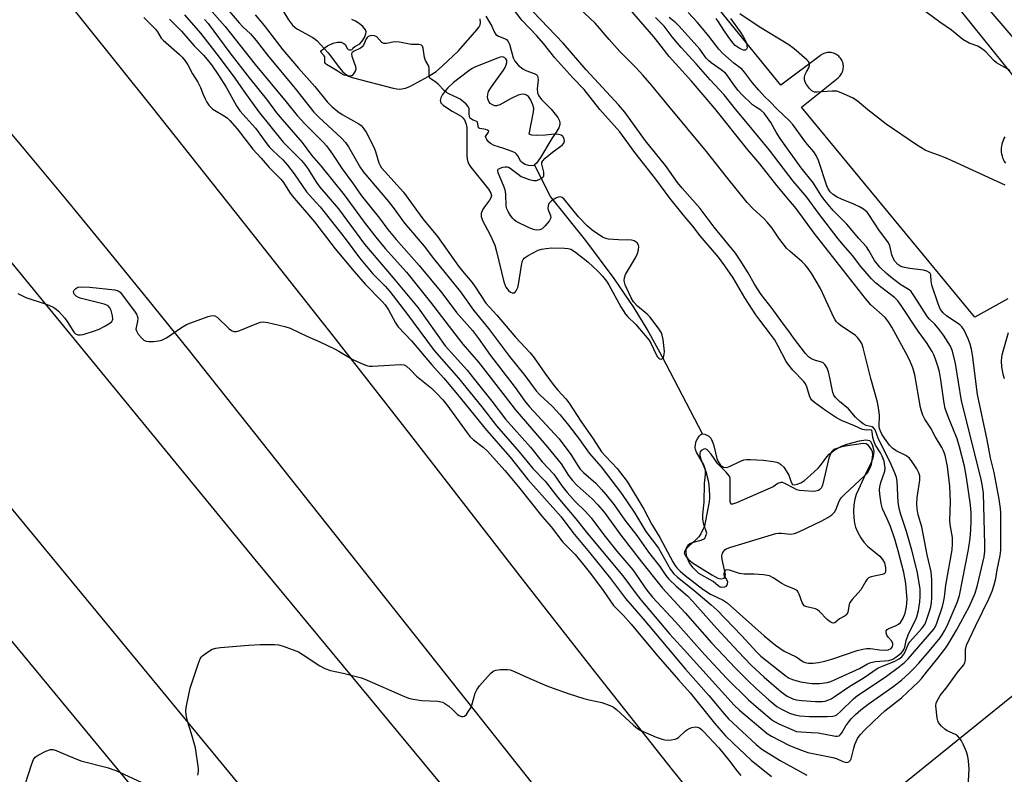
# Model space of a CAD drawing. Units: inches. Extents: x 1255765 to 1261765, y 525453 to 529454.
# Drawn here: x 1257720 to 1258021, y 527551 to 527782 of the extents above; entities that cross this region are included whole.
import ezdxf

# ---------------------------------------------------------------- set-up
doc = ezdxf.new("R2010")
doc.units = ezdxf.units.IN
doc.header["$MEASUREMENT"] = 0
for name, color, linetype in [('BLDG-Footprint', 5, 'Continuous'), ('HYDRO-Single Line Stream', 4, 'Continuous'), ('HYDRO-Water Body', 4, 'Continuous'), ('TRANS-Parking Lot', 4, 'Continuous'), ('TRANS-Road', 130, 'Continuous'), ('Undefined', 1, 'Continuous')]:
    doc.layers.add(name, color=color, linetype=linetype)

msp = doc.modelspace()

# ---------------------------------------------------------------- linework, layer by layer
at = {"layer": 'BLDG-Footprint', "elevation": 473.58}
msp.add_lwpolyline([(1257934.38, 527882.57), (1258014.09, 527956.85), (1258028.64, 527939.23), (1258036.33, 527929.91), (1258044.02, 527920.6), (1258052.6, 527910.2), (1258065.86, 527894.14), (1258072.06, 527886.64), (1258072.08, 527886.6), (1258076.34, 527881.45), (1258077.73, 527877.03), (1258097.1, 527815.57), (1258071.69, 527794.5), (1258076.24, 527786.84), (1258062.51, 527775.81), (1258057.87, 527782.74), (1258034.4, 527763.83), (1257995.61, 527809.18), (1257988.04, 527802.41), (1257962.32, 527834.71), (1257968.39, 527840.66)], close=True, dxfattribs=at)
at = {"layer": 'HYDRO-Single Line Stream'}
msp.add_lwpolyline([(1257928.99, 527654.87), (1257916.64, 527678.58), (1257912.01, 527686.89), (1257908.1, 527693.42), (1257902.01, 527702.37), (1257893.32, 527713.96), (1257882.52, 527727.49), (1257877.58, 527737.09)], dxfattribs=at)
at = {"layer": 'HYDRO-Water Body'}
msp.add_lwpolyline([(1257862.7, 527782.59), (1257864.6, 527779.52), (1257865.29, 527777.84), (1257865.79, 527776.98), (1257866.63, 527776.46), (1257868.48, 527775.77), (1257869.05, 527775.46), (1257869.58, 527774.86), (1257869.98, 527774.01), (1257871.1, 527769.84), (1257871.56, 527768.79), (1257872.68, 527767.53), (1257874.05, 527766.44), (1257874.96, 527766.01), (1257877.54, 527765.05), (1257878.11, 527764.74), (1257878.49, 527764.39), (1257878.66, 527763.98), (1257878.74, 527763.13), (1257878.48, 527760.34), (1257878.51, 527759.19), (1257878.94, 527758.22), (1257879.69, 527757.22), (1257882.73, 527754.12), (1257883.97, 527752.62), (1257884.71, 527751.58), (1257885.24, 527750.57), (1257885.41, 527750), (1257885.37, 527749.45), (1257885.01, 527748.48), (1257884.42, 527747.43), (1257882.95, 527745.2), (1257879.49, 527739.4), (1257878.27, 527737.69), (1257877.58, 527737.09), (1257877.43, 527736.97), (1257876.89, 527736.85), (1257875.83, 527736.95), (1257874.73, 527737.28), (1257873.9, 527737.72), (1257873.47, 527738.19), (1257872.49, 527739.9), (1257872.1, 527740.44), (1257871.67, 527740.79), (1257870.79, 527741.26), (1257867.9, 527742.25), (1257865.32, 527743.08), (1257864.17, 527743.66), (1257863.58, 527744.16), (1257863.02, 527744.85), (1257862.69, 527745.54), (1257862.68, 527745.84), (1257863.57, 527747.13), (1257863.62, 527747.38), (1257863.26, 527747.7), (1257862.73, 527747.96), (1257860.94, 527748.21), (1257860.48, 527748.43), (1257860.24, 527750.14), (1257860, 527750.34), (1257858.88, 527750.79), (1257858.09, 527751.26), (1257857.81, 527751.55), (1257857.72, 527751.89), (1257857.69, 527752.73), (1257857.62, 527754.27), (1257857.3, 527755), (1257856.7, 527755.73), (1257855.95, 527756.41), (1257854.89, 527757.21), (1257854.09, 527757.66), (1257851.47, 527758.82), (1257850.69, 527759.27), (1257850.1, 527759.76), (1257848.19, 527761.76), (1257847.6, 527762.27), (1257846.19, 527763.18), (1257845.65, 527763.68), (1257845.43, 527764.5), (1257845.44, 527766.67), (1257845.34, 527767.22), (1257845.29, 527767.29), (1257844.27, 527768.99), (1257844, 527769.91), (1257843.54, 527772.84), (1257843.34, 527773.37), (1257843.06, 527773.71), (1257842.3, 527773.9), (1257839.87, 527773.88), (1257836.32, 527774.63), (1257834.85, 527774.75), (1257832.34, 527774.19), (1257831.54, 527774.2), (1257830.95, 527774.58), (1257829.37, 527776.23), (1257828.75, 527776.62), (1257827.76, 527776.64), (1257826.8, 527776.39), (1257826.56, 527776.22), (1257826.16, 527775.66), (1257825.32, 527773.76), (1257824.94, 527773.2), (1257824.39, 527772.81), (1257822.24, 527771.75), (1257821.82, 527771.37), (1257821.7, 527770.94), (1257821.76, 527770.38), (1257822.85, 527767.17), (1257822.96, 527766.52), (1257822.92, 527765.98), (1257822.3, 527764.91), (1257821.74, 527764.39), (1257821.49, 527764.3), (1257820.82, 527764.28), (1257819.47, 527764.55), (1257818.49, 527765.03), (1257817.25, 527765.85), (1257815.25, 527767.09), (1257814.04, 527767.82), (1257813.69, 527768.1), (1257813.49, 527768.39), (1257813.48, 527770.15), (1257813.28, 527770.47), (1257812.38, 527771.47), (1257812.28, 527771.74), (1257812.47, 527772.09), (1257813.3, 527772.82), (1257814.38, 527773.55), (1257816.06, 527774.31), (1257817.4, 527774.63), (1257818, 527774.67), (1257818.51, 527774.6), (1257819.36, 527774.19), (1257819.71, 527773.92), (1257820.45, 527772.61), (1257820.68, 527772.39), (1257821.07, 527772.28), (1257821.54, 527772.28), (1257821.87, 527772.4), (1257822.1, 527772.79), (1257822.69, 527773.33), (1257824.19, 527774.17), (1257824.95, 527774.97), (1257825.63, 527776.06), (1257826.08, 527777.15), (1257826.17, 527777.75), (1257825.96, 527778.39), (1257825.12, 527779.42), (1257823.97, 527780.39), (1257822.91, 527781.09), (1257821.74, 527781.57)], dxfattribs=at)
msp.add_lwpolyline([(1257935.43, 527644.75), (1257936.39, 527644.61), (1257937.42, 527645.03), (1257940.36, 527646.46), (1257941.58, 527646.92), (1257942.39, 527647.05), (1257943.67, 527647.09), (1257947.54, 527646.8), (1257950.73, 527646.43), (1257951.65, 527646.2), (1257952.4, 527645.91), (1257952.95, 527645.54), (1257953.8, 527644.67), (1257954.58, 527643.61), (1257955.33, 527642.25), (1257956.06, 527640.14), (1257956.52, 527639.41), (1257956.97, 527639.29), (1257957.92, 527639.48), (1257959.01, 527639.93), (1257960.2, 527640.6), (1257961.99, 527642.27), (1257964.34, 527644.36), (1257965.04, 527645.19), (1257967.02, 527647.89), (1257967.72, 527648.68), (1257969.16, 527649.78), (1257971.45, 527651.12), (1257973.47, 527651.87), (1257976.93, 527652.73), (1257978.87, 527653.01), (1257979.5, 527653), (1257979.98, 527652.88), (1257980.36, 527652.55), (1257980.82, 527651.64), (1257981.14, 527650.53), (1257981.31, 527649.56), (1257981.29, 527648.72), (1257981, 527647.47), (1257980.49, 527646.16), (1257979.26, 527643.52), (1257976.63, 527637.89), (1257975.99, 527636.3), (1257975.55, 527634.9), (1257975.28, 527633.22), (1257975.18, 527631.23), (1257975.23, 527629.23), (1257975.44, 527627.55), (1257975.79, 527626.37), (1257976.51, 527624.7), (1257977.41, 527623.06), (1257978.31, 527621.73), (1257979.45, 527620.57), (1257983.14, 527617.46), (1257984.01, 527616.49), (1257984.57, 527615.5), (1257984.88, 527613.92), (1257984.89, 527612.92), (1257984.78, 527612.44), (1257984.47, 527612.09), (1257983.94, 527611.85), (1257980.53, 527611.22), (1257979.7, 527610.88), (1257979.27, 527610.46), (1257978.87, 527609.87), (1257977.41, 527607.22), (1257974.72, 527604.23), (1257974.05, 527603.3), (1257973.79, 527602.7), (1257973.43, 527600.4), (1257973.13, 527599.63), (1257972.61, 527599.23), (1257970.83, 527598.37), (1257969.4, 527597.12), (1257968.88, 527597.01), (1257968.6, 527597.07), (1257968.01, 527597.37), (1257967.06, 527598.18), (1257964.75, 527600.55), (1257964.12, 527601.08), (1257963.53, 527601.41), (1257960.86, 527602.02), (1257960.07, 527602.36), (1257959.7, 527602.77), (1257959.4, 527603.35), (1257958.53, 527605.89), (1257958.26, 527606.51), (1257957.93, 527606.96), (1257957.15, 527607.45), (1257954.38, 527608.48), (1257953.21, 527609.17), (1257950.63, 527610.86), (1257949.47, 527611.44), (1257947.67, 527611.81), (1257944.77, 527612), (1257941.72, 527612), (1257940.25, 527612.18), (1257937.19, 527613.24), (1257936.32, 527613.31), (1257935.93, 527613.12), (1257935.74, 527612.83), (1257935.46, 527612.06), (1257935.49, 527611.75), (1257935.63, 527611.41), (1257936.33, 527610.33), (1257936.62, 527609.67), (1257936.54, 527608.9), (1257936.24, 527608.23), (1257935.71, 527607.99), (1257934.71, 527607.93), (1257934.39, 527608.01), (1257933.74, 527608.41), (1257932.21, 527609.75), (1257927.88, 527612.23), (1257927, 527612.98), (1257926.08, 527613.96), (1257924.88, 527615.57), (1257924.45, 527616.55), (1257924.11, 527617.59), (1257923.96, 527618.81), (1257924, 527619.7), (1257924.48, 527620.85), (1257925.07, 527621.32), (1257926.2, 527621.82), (1257928.6, 527622.4), (1257929.65, 527622.89), (1257930.3, 527624.54), (1257929.41, 527627.17), (1257929.03, 527628.83), (1257929.05, 527630.24), (1257929.5, 527634.04), (1257929.54, 527639.66), (1257929.86, 527642.44), (1257929.87, 527643.89), (1257929.74, 527644.45), (1257929.35, 527645.37), (1257927.13, 527649.28), (1257926.8, 527650.15), (1257926.72, 527650.68), (1257926.81, 527651.67), (1257927.06, 527652.69), (1257927.4, 527653.41), (1257927.92, 527654.15), (1257928.51, 527654.71), (1257928.78, 527654.85), (1257928.99, 527654.87), (1257929.03, 527654.88), (1257929.68, 527654.75), (1257930.93, 527654.16), (1257931.51, 527653.56), (1257931.95, 527652.68), (1257932.29, 527651.65), (1257932.9, 527649.04), (1257933.39, 527647.4), (1257933.88, 527646.19), (1257934.5, 527645.35), (1257934.86, 527645.02)], close=True, dxfattribs=at)
at = {"layer": 'TRANS-Parking Lot'}
for points in [[(1258022.29, 527696.22, 0), (1258012.27, 527690.59, 0), (1257959.29, 527754.75, 0), (1257970.42, 527763.72, 0), (1257970.7, 527763.97, 0), (1257970.96, 527764.24, 0), (1257971.2, 527764.53, 0), (1257971.41, 527764.84, 0), (1257971.59, 527765.17, 0), (1257971.74, 527765.52, 0), (1257971.86, 527765.88, 0), (1257971.96, 527766.24, 0), (1257972.01, 527766.61, 0), (1257972.04, 527766.99, 0), (1257972.04, 527767.36, 0), (1257972, 527767.74, 0), (1257971.93, 527768.1, 0), (1257971.83, 527768.47, 0), (1257971.69, 527768.82, 0), (1257971.54, 527769.16, 0), (1257971.34, 527769.49, 0), (1257971.13, 527769.79, 0), (1257970.88, 527770.08, 0), (1257970.61, 527770.35, 0), (1257970.33, 527770.58, 0), (1257970.02, 527770.8, 0), (1257969.69, 527770.99, 0), (1257969.35, 527771.15, 0), (1257969, 527771.28, 0), (1257968.63, 527771.37, 0), (1257968.26, 527771.44, 0), (1257967.89, 527771.47, 0), (1257967.51, 527771.48, 0), (1257967.13, 527771.44, 0), (1257966.76, 527771.38, 0), (1257966.4, 527771.29, 0), (1257966.05, 527771.16, 0), (1257965.7, 527771.01, 0), (1257965.37, 527770.82, 0), (1257965.06, 527770.61, 0), (1257952.9, 527761.49, 0), (1257873.91, 527858.63, 0)], [(1257996.78, 527798.23, 0), (1258032.19, 527754.01, 0)], [(1258021.44, 527745.7, 0), (1258021.14, 527745.17, 0), (1258020.87, 527744.62, 0), (1258020.66, 527744.05, 0), (1258020.49, 527743.47, 0), (1258020.37, 527742.87, 0), (1258020.31, 527742.26, 0), (1258020.29, 527741.66, 0), (1258020.32, 527741.05, 0), (1258020.41, 527740.45, 0), (1258020.55, 527739.85, 0), (1258020.73, 527739.27, 0), (1258020.96, 527738.71, 0), (1258021.24, 527738.17, 0), (1258021.56, 527737.65, 0)], [(1258233.1, 527253.37, 0), (1257990.63, 527548.09, 0), (1258023.95, 527575.01, 0)]]:
    msp.add_polyline3d(points, dxfattribs=at)
at = {"layer": 'TRANS-Road'}
for points in [[(1257284.35, 528321.69, 0), (1257434.78, 528148, 0), (1257594.71, 527957.82, 0), (1257616.92, 527931.22, 0), (1257639.05, 527904.54, 0), (1257670.52, 527866.31, 0), (1257698.69, 527831.79, 0), (1257729.82, 527793.29, 0), (1257760.77, 527754.65, 0), (1257788.48, 527719.75, 0), (1257816.04, 527684.73, 0), (1257840.42, 527653.52, 0), (1257873.82, 527610.51, 0), (1257895.18, 527583.25, 0), (1257919.75, 527552.22, 0), (1257947.59, 527517.47, 0), (1257978.74, 527479.04, 0), (1258010.15, 527440.81, 0), (1258041.8, 527402.79, 0), (1258073.7, 527364.97, 0), (1258092.95, 527342.38, 0), (1258115.53, 527316.11, 0), (1258286.27, 527118.63, 0)], [(1258256.81, 527084.3, 0), (1258092.42, 527282.91, 0), (1257926.24, 527485.95, 0), (1257771.87, 527680.64, 0), (1257759.44, 527696.08, 0), (1257746.92, 527711.47, 0), (1257734.31, 527726.76, 0), (1257721.62, 527742, 0), (1257702.41, 527764.7, 0), (1257683.01, 527787.24, 0), (1257663.42, 527809.62, 0), (1257643.63, 527831.82, 0), (1257620.31, 527857.5, 0), (1257610.23, 527868.44, 0), (1257507.53, 527980.05, 0), (1257239.85, 528286.68, 0), (1257466.92, 528010.65, 0), (1257635.13, 527807.98, 0), (1257792.1, 527616.5, 0), (1257954.66, 527420.22, 0), (1258103.49, 527240.2, 0), (1258243.22, 527071.87, 0)], [(1258178.17, 527074.59, 0), (1257864.43, 527454.09, 0), (1257672.72, 527686.69, 0), (1257589.95, 527786.87, 0), (1257487.86, 527909.99, 0), (1257354.1, 528070.68, 0)], [(1257354.03, 528030.27, 0), (1257719.33, 527589.57, 0), (1257871.33, 527405.62, 0), (1258013.58, 527233.26, 0), (1258163.09, 527053.47, 0)]]:
    msp.add_polyline3d(points, dxfattribs=at)
at = {"layer": 'Undefined'}
for points, elevation in [([(1257772.91, 527797.58), (1257787.32, 527780.55), (1257788.5, 527779.3), (1257790.77, 527777.17), (1257792.56, 527775.18), (1257796.03, 527770.69), (1257804.46, 527760.45), (1257810.15, 527753.26), (1257811.72, 527751.66), (1257818.65, 527745.24), (1257819.8, 527744), (1257820.72, 527742.6), (1257824.39, 527736.26), (1257825.43, 527734.75), (1257832.99, 527725.89), (1257834.42, 527724.08), (1257837.92, 527719.31), (1257843.86, 527712.23), (1257846.75, 527708.53), (1257855.03, 527698.3), (1257859, 527692.69), (1257863.52, 527687.1), (1257869.94, 527678.52), (1257874.67, 527672.7), (1257878.14, 527668.04), (1257879.26, 527666.84), (1257883.04, 527663.35), (1257885.38, 527660.81), (1257888.01, 527657.54), (1257891.38, 527653.13), (1257894.31, 527649), (1257898.02, 527644.81), (1257902.63, 527638.81), (1257904.17, 527636.7), (1257908.25, 527630.66), (1257911.69, 527625.07), (1257915.49, 527619.92), (1257919.24, 527613.4), (1257920.2, 527612.05), (1257921.29, 527611.07), (1257926.34, 527607.15), (1257931.66, 527602.62), (1257933.41, 527601.03), (1257940.86, 527593.24), (1257945.58, 527588.16), (1257946.81, 527586.93), (1257954.55, 527580.84), (1257955.48, 527580.22), (1257956.45, 527579.79), (1257958.96, 527579.05), (1257962.39, 527578.57), (1257964.72, 527578.56), (1257967.05, 527578.82), (1257968.19, 527579.15), (1257969.56, 527579.74), (1257976.94, 527583.19), (1257979.44, 527584.53), (1257980.48, 527584.99), (1257981.85, 527585.34), (1257985.9, 527585.62), (1257987.15, 527586.03), (1257988.11, 527586.6), (1257989.69, 527587.87), (1257990.26, 527588.48), (1257990.54, 527588.92), (1257990.78, 527589.63), (1257991.22, 527591.74), (1257991.82, 527593.41), (1257992.41, 527594.76), (1257993.97, 527597.71), (1257994.51, 527598.98), (1257995.04, 527600.84), (1257995.45, 527603.49), (1257995.54, 527605.21), (1257995.47, 527607.46), (1257994.59, 527612.88), (1257993, 527619.36), (1257991.31, 527625.08), (1257989.56, 527630.25), (1257989.05, 527632.08), (1257988.82, 527633.99), (1257988.47, 527640.39), (1257988.28, 527641.58), (1257987.89, 527642.69), (1257986.3, 527646.26), (1257982.76, 527653.26), (1257981.75, 527656.08), (1257981.27, 527656.72), (1257980.85, 527657.02), (1257978.96, 527657.47), (1257978.05, 527657.99), (1257977.2, 527658.63), (1257975.78, 527660.02), (1257973.63, 527662.5), (1257970.88, 527664.83), (1257969.64, 527666.04), (1257969.17, 527666.74), (1257968.87, 527667.52), (1257968.04, 527671.63), (1257967.45, 527673.86), (1257966.95, 527675.19), (1257966.4, 527676.13), (1257965.9, 527676.56), (1257965.47, 527676.77), (1257963.47, 527677.33), (1257962.25, 527677.82), (1257961.42, 527678.39), (1257960.45, 527679.44), (1257956.8, 527684.2), (1257955.34, 527686.31), (1257953.4, 527688.87), (1257950.3, 527693.2), (1257946.91, 527697.48), (1257944.89, 527700.61), (1257942.93, 527704.07), (1257940.53, 527708.01), (1257939.09, 527710.16), (1257932.57, 527718.06), (1257928.26, 527723.8), (1257922.78, 527730.01), (1257921.36, 527731.74), (1257917.64, 527736.97), (1257911.55, 527744.51), (1257905.25, 527753.2), (1257903.38, 527755.37), (1257893.42, 527766.18), (1257886.38, 527774.36), (1257877.23, 527783.94)], 458), ([(1257792.25, 527783.04), (1257794.96, 527779.76), (1257800.69, 527772.33), (1257805.47, 527766.66), (1257810.43, 527761.13), (1257814.25, 527756.44), (1257815.79, 527754.85), (1257817.45, 527753.4), (1257818.86, 527752.51), (1257823.88, 527749.64), (1257824.59, 527749.16), (1257825.19, 527748.57), (1257826.11, 527747.08), (1257828.58, 527742.35), (1257829.01, 527741.26), (1257830.05, 527737.79), (1257830.44, 527736.93), (1257830.88, 527736.26), (1257837.57, 527728.77), (1257843.45, 527720.65), (1257848, 527715.26), (1257854.35, 527706.17), (1257855.56, 527704.63), (1257858.44, 527701.22), (1257859.51, 527699.82), (1257862.69, 527694.86), (1257866.14, 527691.13), (1257871.81, 527684.49), (1257876.25, 527679.63), (1257877.53, 527678.11), (1257880.79, 527673.44), (1257883.65, 527669.58), (1257884.75, 527668.21), (1257887.15, 527665.61), (1257888.23, 527664.28), (1257891.77, 527658.74), (1257895.6, 527653.36), (1257898.15, 527649.44), (1257899.4, 527647.97), (1257902.89, 527644.29), (1257905.96, 527640.3), (1257911.09, 527631.82), (1257913.52, 527627.17), (1257915.95, 527623.17), (1257919.89, 527615.8), (1257920.54, 527614.73), (1257921.18, 527613.9), (1257922.17, 527612.91), (1257923.68, 527611.63), (1257929.09, 527607.4), (1257931.46, 527605.92), (1257935.33, 527604.09), (1257936.55, 527603.24), (1257947.82, 527593.1), (1257951.32, 527590.24), (1257953.99, 527588.42), (1257957.59, 527586.67), (1257959.68, 527585.32), (1257960.4, 527584.97), (1257961.39, 527584.75), (1257962.76, 527584.77), (1257964.41, 527584.97), (1257966.36, 527585.39), (1257968.56, 527585.98), (1257976.25, 527588.65), (1257977.94, 527589.1), (1257979.11, 527589.23), (1257980.3, 527589.24), (1257983.12, 527588.86), (1257984.9, 527588.76), (1257985.75, 527588.86), (1257986.64, 527589.31), (1257987.08, 527589.83), (1257987.19, 527590.29), (1257987.15, 527590.79), (1257986.81, 527591.48), (1257985.75, 527592.77), (1257985.35, 527593.36), (1257985.13, 527594.03), (1257985.17, 527594.69), (1257985.39, 527595.05), (1257985.77, 527595.32), (1257988.15, 527596.28), (1257988.93, 527596.68), (1257989.53, 527597.24), (1257990.23, 527598.36), (1257990.92, 527600.06), (1257991.35, 527602.05), (1257991.52, 527604.35), (1257991.38, 527606.61), (1257991.11, 527609.15), (1257990.48, 527612.53), (1257988.83, 527619.12), (1257987.75, 527622.72), (1257986.44, 527626.61), (1257985.47, 527628.94), (1257984.05, 527631.93), (1257983.56, 527633.59), (1257983.19, 527636.42), (1257983.11, 527637.82), (1257983.15, 527638.65), (1257983.47, 527639.97), (1257984.67, 527643.52), (1257984.79, 527644.35), (1257984.75, 527645.14), (1257984.47, 527646.49), (1257983.86, 527648.09), (1257983.35, 527649.06), (1257981.89, 527651.44), (1257981.41, 527652.42), (1257981.06, 527653.78), (1257980.89, 527655.54), (1257980.79, 527655.89), (1257980.68, 527656.01), (1257980.36, 527656.09), (1257979.08, 527656), (1257977.89, 527656.25), (1257975.45, 527657.34), (1257971.47, 527658.94), (1257969.97, 527659.83), (1257966.54, 527662.08), (1257963.25, 527664.43), (1257962.45, 527665.17), (1257962, 527665.8), (1257961.65, 527666.51), (1257960.91, 527669.26), (1257960.48, 527670.21), (1257959.95, 527670.86), (1257956.59, 527674.31), (1257955.33, 527675.84), (1257954.59, 527677.04), (1257952.05, 527681.86), (1257950.95, 527683.74), (1257949.77, 527685.41), (1257946.48, 527689.62), (1257945.29, 527691.28), (1257941.9, 527696.5), (1257938.37, 527702.57), (1257935.84, 527706.23), (1257933.82, 527708.93), (1257928.24, 527715.45), (1257926.05, 527718.38), (1257923.21, 527721.7), (1257919.01, 527726.97), (1257914.74, 527732.73), (1257908.24, 527740.95), (1257903.73, 527747.22), (1257897.54, 527754.06), (1257892.84, 527760.18), (1257889.32, 527763.75), (1257883.79, 527769.86), (1257880.38, 527774.19), (1257878.36, 527776.61), (1257873.78, 527781.32), (1257867.26, 527790.06)], 456), ([(1257778.26, 527784.88), (1257783.03, 527779.39), (1257792.22, 527767.78), (1257801.74, 527756.4), (1257805.07, 527752.24), (1257807.42, 527749.63), (1257813.04, 527744.07), (1257814.07, 527742.94), (1257815.84, 527740.44), (1257818.78, 527735.87), (1257821.98, 527731.59), (1257824.76, 527727.61), (1257830.22, 527720.83), (1257832.8, 527717.34), (1257835.33, 527714.34), (1257842.38, 527706.33), (1257849.33, 527697.97), (1257853.81, 527692.03), (1257858.64, 527686.52), (1257860.52, 527684.08), (1257864.18, 527678.81), (1257871.71, 527669.08), (1257874.66, 527664.84), (1257876.1, 527663.16), (1257883.76, 527654.94), (1257885.16, 527653.32), (1257888.75, 527648.62), (1257890.93, 527645.04), (1257891.61, 527644.11), (1257892.61, 527643.09), (1257896.37, 527639.8), (1257898.14, 527637.92), (1257899.44, 527636.39), (1257901.93, 527633.19), (1257905.28, 527628.53), (1257908.88, 527623.8), (1257912.51, 527618.75), (1257915.93, 527614.37), (1257917.81, 527611.55), (1257918.69, 527610.45), (1257920.93, 527608.34), (1257924.35, 527605.39), (1257925.95, 527603.78), (1257933.24, 527595.46), (1257939.95, 527588.21), (1257943.74, 527584.32), (1257947.83, 527580.46), (1257953.04, 527575.99), (1257954.88, 527574.7), (1257956.62, 527573.9), (1257957.64, 527573.61), (1257959.31, 527573.35), (1257963.52, 527573.01), (1257965.66, 527573.07), (1257966.43, 527573.2), (1257967.24, 527573.45), (1257968.28, 527573.89), (1257969.27, 527574.46), (1257974.05, 527577.71), (1257978.08, 527580.17), (1257982.69, 527583.31), (1257987.54, 527585.27), (1257989.09, 527586.06), (1257989.89, 527586.74), (1257990.55, 527587.55), (1257990.94, 527588.28), (1257991.83, 527590.44), (1257992.38, 527591.3), (1257995.95, 527595.25), (1257996.91, 527596.61), (1257997.48, 527597.88), (1257998.39, 527600.63), (1257998.78, 527602.02), (1257998.99, 527603.3), (1257999.06, 527604.74), (1257999.06, 527610.39), (1257998.91, 527612.67), (1257997.64, 527617.93), (1257996.01, 527626.44), (1257994.92, 527630.12), (1257994.57, 527631.98), (1257994.51, 527633.44), (1257994.58, 527635.48), (1257995.38, 527640.7), (1257995.41, 527642.07), (1257995.16, 527643), (1257994.53, 527644.18), (1257993.09, 527646.3), (1257992.21, 527647.41), (1257991.12, 527648.3), (1257988.18, 527649.66), (1257987.12, 527650.43), (1257986.19, 527651.46), (1257984.61, 527653.6), (1257983.82, 527654.79), (1257983.36, 527655.68), (1257983.07, 527656.54), (1257982.95, 527657.25), (1257983.05, 527660.45), (1257982.85, 527662.23), (1257982.44, 527664.59), (1257980.41, 527671.77), (1257978.14, 527681.17), (1257977.66, 527682.5), (1257977.12, 527683.46), (1257976.38, 527684.33), (1257975.74, 527684.91), (1257971.1, 527688.09), (1257970.45, 527688.59), (1257969.93, 527689.13), (1257969.5, 527689.71), (1257969.09, 527690.47), (1257965, 527699.36), (1257962.42, 527703.82), (1257961.28, 527705.46), (1257960.35, 527706.55), (1257959.33, 527707.57), (1257955.74, 527710.64), (1257954.69, 527711.65), (1257952.3, 527714.67), (1257950.27, 527717.74), (1257948.86, 527719.51), (1257947.72, 527720.77), (1257944.47, 527723.72), (1257942.64, 527725.64), (1257936.33, 527733.42), (1257930.22, 527741.18), (1257918.16, 527755.68), (1257913.52, 527761.4), (1257910.84, 527764.49), (1257908.46, 527767.02), (1257903.75, 527771.79), (1257900.48, 527775.41), (1257897.46, 527778.97), (1257896.12, 527780.43), (1257889.63, 527786.58)], 460), ([(1257799.52, 527786.11), (1257802.42, 527781.5), (1257803.59, 527779.87), (1257804.42, 527779.08), (1257805.13, 527778.58), (1257809.81, 527776.05), (1257810.55, 527775.58), (1257811.22, 527775.03), (1257814.52, 527771.4), (1257817.98, 527766.82), (1257818.9, 527765.7), (1257819.7, 527764.92), (1257820.8, 527764.24), (1257821.84, 527763.88), (1257834.45, 527760.58), (1257835.58, 527760.34), (1257836.42, 527760.29), (1257838.17, 527760.57), (1257839.53, 527761.08), (1257845.15, 527764.11), (1257847.53, 527765.69), (1257849.49, 527767.42), (1257854.34, 527772.04), (1257860, 527778.37), (1257860.69, 527779.28), (1257861.01, 527779.96), (1257861.11, 527780.64), (1257861.01, 527781.77)], 454), ([(1257758.21, 527782.18), (1257761.74, 527778.65), (1257762.4, 527777.8), (1257763.5, 527775.91), (1257764.05, 527775.26), (1257769.12, 527770.83), (1257769.9, 527770.03), (1257770.81, 527768.9), (1257771.62, 527767.72), (1257773.08, 527765.01), (1257774.7, 527762.46), (1257775.55, 527760.74), (1257776.32, 527758.66), (1257776.91, 527757.31), (1257777.45, 527756.27), (1257778.11, 527755.35), (1257779.33, 527754.19), (1257783.05, 527751.95), (1257783.72, 527751.45), (1257784.5, 527750.72), (1257786.69, 527748.15), (1257791.47, 527741.91), (1257794.02, 527739.2), (1257796.48, 527736.37), (1257800.06, 527732.78), (1257800.87, 527731.72), (1257802.72, 527728.82), (1257803.56, 527727.67), (1257810.39, 527719.71), (1257816.72, 527711.43), (1257822.47, 527704.48), (1257825.83, 527700.68), (1257831.07, 527695.37), (1257831.97, 527694.34), (1257832.97, 527692.83), (1257835.09, 527688.8), (1257835.97, 527687.57), (1257840.06, 527683.33), (1257846.08, 527676.08), (1257849.92, 527671.9), (1257854.12, 527666.88), (1257862.93, 527656.05), (1257870.18, 527647.74), (1257875.55, 527640.94), (1257885.75, 527629.52), (1257889.33, 527624.77), (1257894.44, 527618.66), (1257900.89, 527610.64), (1257905.45, 527604.57), (1257910.86, 527598.34), (1257923.75, 527582.9), (1257930.87, 527574.92), (1257935.56, 527569.29), (1257936.93, 527567.79), (1257945.43, 527559.89), (1257947.15, 527558.5), (1257952.74, 527555), (1257960.88, 527550.53)], 468), ([(1257766, 527781.66), (1257769.75, 527778.03), (1257773.61, 527773.57), (1257776.43, 527770.71), (1257777.6, 527769.38), (1257778.87, 527767.75), (1257781.06, 527764.58), (1257783.31, 527760.89), (1257786.48, 527755.19), (1257787.54, 527753.63), (1257792.35, 527748.33), (1257795.77, 527743.6), (1257796.65, 527742.49), (1257797.58, 527741.51), (1257800.64, 527738.67), (1257802.08, 527737.07), (1257804.19, 527734.37), (1257807.91, 527728.9), (1257810.82, 527725.74), (1257812.07, 527724.25), (1257819.69, 527714.64), (1257824.13, 527708.73), (1257828.24, 527703.78), (1257832, 527700), (1257833.35, 527698.43), (1257838.47, 527691.82), (1257846.96, 527680.4), (1257854.36, 527671.93), (1257861.53, 527663.12), (1257865.96, 527657.38), (1257872.89, 527649.35), (1257877.1, 527644.3), (1257880.89, 527640.4), (1257884.77, 527635.46), (1257890.29, 527628.88), (1257893.84, 527624.44), (1257904.59, 527611.49), (1257908.7, 527605.99), (1257910.16, 527604.15), (1257918.87, 527593.7), (1257923.39, 527588.81), (1257938.64, 527571.9), (1257940.26, 527570.42), (1257948.76, 527563.27), (1257950.06, 527562.48), (1257955.33, 527559.73), (1257957.09, 527558.97), (1257960.06, 527557.85), (1257961.17, 527557.5), (1257963.17, 527557.03), (1257968.87, 527555.91), (1257969.89, 527555.59), (1257971.84, 527554.72), (1257972.59, 527554.48), (1257973.06, 527554.44), (1257973.69, 527554.65), (1257974.19, 527555.1), (1257974.42, 527555.54), (1257975.22, 527558.81), (1257975.58, 527559.92), (1257976.38, 527561.75), (1257977.17, 527562.92), (1257978.61, 527564.43), (1257983.24, 527568.92), (1257984.75, 527570.2), (1257989.85, 527574.17), (1257995.01, 527579.09), (1257996.02, 527580.19), (1257997.5, 527581.99), (1258000.93, 527586.31), (1258003.33, 527589.48), (1258004.28, 527590.91), (1258006.63, 527594.88), (1258010.59, 527602.19), (1258012.38, 527606.18), (1258013.09, 527608.63), (1258015.08, 527617.3), (1258015.31, 527618.99), (1258015.33, 527621.03), (1258014.85, 527636.76), (1258014.47, 527639.42), (1258014.04, 527641.48), (1258008.2, 527665.03), (1258006.31, 527676.42), (1258005.36, 527680.14), (1258004.74, 527681.68), (1258002.64, 527685.04), (1258001.45, 527686.7), (1257999.96, 527688.47), (1257998.37, 527689.93), (1257997.75, 527690.64), (1257993.81, 527696.93), (1257992.77, 527698.37), (1257992.12, 527698.94), (1257989.65, 527700.5), (1257987.04, 527702.38), (1257985.21, 527703.92), (1257983.19, 527705.82), (1257981.54, 527707.91), (1257979.87, 527710.98), (1257979.12, 527712.05), (1257976.76, 527714.65), (1257973.1, 527718.97), (1257968.88, 527723.22), (1257966.35, 527726.27), (1257965.25, 527727.75), (1257962.92, 527731.55), (1257959.16, 527736.24), (1257952.76, 527745.23), (1257951.48, 527747.17), (1257949.88, 527750.06), (1257947.83, 527752.89), (1257946.85, 527753.82), (1257945.19, 527754.83), (1257944.28, 527755.53), (1257940.89, 527758.76), (1257939.91, 527759.83), (1257938.83, 527761.2), (1257937.8, 527762.61), (1257936.55, 527764.52), (1257936.03, 527765.15), (1257934.73, 527766.23), (1257931.67, 527768.31), (1257930.83, 527769), (1257930.14, 527769.78), (1257928.2, 527772.47), (1257921.89, 527779.56), (1257920.86, 527780.58), (1257918.82, 527782.16)], 466), ([(1257770.65, 527782.97), (1257775.5, 527777.35), (1257781.19, 527770.08), (1257786.02, 527763.63), (1257788.76, 527759.64), (1257793.21, 527753.49), (1257800.83, 527744.02), (1257806.35, 527738.46), (1257807.43, 527737.26), (1257808.24, 527736.13), (1257811, 527731.73), (1257811.97, 527730.32), (1257817.72, 527723.64), (1257825.63, 527712.91), (1257834.45, 527702.6), (1257842.09, 527693.39), (1257850.34, 527681.82), (1257857.05, 527674.41), (1257859.29, 527671.49), (1257864.62, 527664.92), (1257868.75, 527659.38), (1257876.37, 527650.81), (1257879.92, 527646.32), (1257883.53, 527642.57), (1257885.98, 527639.04), (1257887.62, 527636.94), (1257890.09, 527634.23), (1257893.22, 527631.1), (1257894.9, 527629.2), (1257898.81, 527624.04), (1257902.82, 527618.98), (1257907.68, 527613.29), (1257911.98, 527607.12), (1257913.74, 527604.97), (1257920.71, 527597.37), (1257929.59, 527587.39), (1257936.45, 527580.08), (1257943.04, 527573.55), (1257945.37, 527571.49), (1257950.11, 527567.52), (1257951, 527566.93), (1257952.29, 527566.27), (1257956.25, 527564.45), (1257957.73, 527563.93), (1257958.99, 527563.75), (1257962.33, 527563.62), (1257964.34, 527563.44), (1257969.61, 527562.42), (1257970.15, 527562.42), (1257970.71, 527562.61), (1257971.07, 527562.89), (1257971.53, 527563.45), (1257972.8, 527565.63), (1257973.66, 527566.85), (1257974.41, 527567.75), (1257975.77, 527569.09), (1257977.42, 527570.53), (1257979.66, 527572.25), (1257987.21, 527577.57), (1257989.83, 527579.63), (1257992.2, 527581.77), (1257993.62, 527583.17), (1257995.15, 527584.82), (1257998.25, 527588.41), (1258001.59, 527592.5), (1258002.25, 527593.44), (1258002.96, 527594.65), (1258003.73, 527596.21), (1258006.79, 527603.31), (1258007.55, 527605.48), (1258010.29, 527619.54), (1258010.8, 527623), (1258011.02, 527625.55), (1258011.14, 527628.3), (1258011.08, 527630.69), (1258010.87, 527633.19), (1258009.7, 527641.58), (1258009.03, 527645.05), (1258007.51, 527650.87), (1258006.78, 527653.32), (1258004.18, 527659.91), (1258003.21, 527662.65), (1258002.87, 527664.28), (1258001.84, 527671.36), (1258001.39, 527673.88), (1258001.01, 527675.27), (1258000.16, 527677.71), (1257999.66, 527679.05), (1257999.16, 527680.1), (1257997.41, 527682.85), (1257994.9, 527686.26), (1257989.72, 527694.1), (1257988.69, 527695.54), (1257987.7, 527696.53), (1257983.35, 527699.84), (1257981.85, 527701.09), (1257980.67, 527702.32), (1257977.38, 527706.06), (1257974.88, 527709.39), (1257972.08, 527712.55), (1257970.42, 527714.56), (1257964.45, 527722.31), (1257960.84, 527727.24), (1257956.68, 527732.17), (1257949.47, 527741.59), (1257942.77, 527749.77), (1257939.05, 527754.13), (1257935.59, 527758.57), (1257931.28, 527763.1), (1257927.09, 527768), (1257922.48, 527772.98), (1257919.67, 527776.29), (1257917.27, 527779.55), (1257914.62, 527782.23)], 464), ([(1257776.77, 527781.56), (1257777.89, 527780.32), (1257784.46, 527771.35), (1257790.47, 527763.64), (1257796.01, 527756.76), (1257798.78, 527753.04), (1257800.44, 527751.03), (1257806.58, 527743.95), (1257809.48, 527740.06), (1257812.29, 527736.81), (1257819.46, 527727.93), (1257825.58, 527719.6), (1257829.15, 527714.99), (1257832, 527711.6), (1257838.44, 527704.29), (1257845.79, 527695.13), (1257852.52, 527686.34), (1257855.67, 527682.36), (1257860.48, 527676.8), (1257868.69, 527666.3), (1257871.71, 527662.3), (1257881.69, 527650.76), (1257885.75, 527645.68), (1257888.06, 527642.15), (1257889.2, 527640.61), (1257890.64, 527639.15), (1257895.22, 527635.02), (1257896.98, 527633.15), (1257898.88, 527630.93), (1257904.06, 527623.92), (1257910.29, 527615.8), (1257915.49, 527609.19), (1257916.77, 527607.66), (1257923.69, 527600.12), (1257931.71, 527591.02), (1257939.11, 527583.24), (1257942.8, 527579.53), (1257945.37, 527577.07), (1257949.3, 527573.53), (1257951.69, 527571.57), (1257953.12, 527570.67), (1257955.55, 527569.52), (1257957.25, 527568.97), (1257958.72, 527568.7), (1257961.68, 527568.44), (1257967.13, 527568.48), (1257968.81, 527568.61), (1257969.6, 527568.82), (1257970.05, 527569.03), (1257971.21, 527569.96), (1257975.11, 527573.86), (1257976.31, 527574.93), (1257984.79, 527580.48), (1257989.22, 527583.74), (1257990.77, 527584.97), (1257991.89, 527586.11), (1257999.69, 527595.16), (1258000.16, 527595.95), (1258000.58, 527596.99), (1258002.33, 527602.08), (1258002.69, 527603.38), (1258002.94, 527604.93), (1258003.36, 527608.65), (1258005.27, 527619.48), (1258005.4, 527621.22), (1258005.37, 527623.25), (1258004.73, 527627.2), (1258004.62, 527628.46), (1258004.81, 527634.13), (1258004.58, 527638.85), (1258003.87, 527644.93), (1258003.17, 527648.38), (1258002.69, 527649.7), (1258002.18, 527650.72), (1258000.15, 527654.03), (1257998.73, 527656.64), (1257996.98, 527659.38), (1257996.35, 527660.6), (1257995.92, 527661.82), (1257995.65, 527662.92), (1257993.84, 527672.92), (1257993.25, 527675.1), (1257992.6, 527676.76), (1257991.75, 527678.55), (1257986.9, 527687.52), (1257985.81, 527689.15), (1257984.78, 527690.44), (1257980.47, 527694.38), (1257978.77, 527696.29), (1257963.08, 527716.27), (1257957.66, 527723.82), (1257955.34, 527726.45), (1257951.75, 527730.81), (1257946.46, 527737.44), (1257942.86, 527741.74), (1257932.77, 527754.37), (1257925.66, 527762.71), (1257918.81, 527770.27), (1257915.67, 527774.37), (1257914.08, 527776.3), (1257906.72, 527784.71)], 462), ([(1258010.13, 527545.09), (1258010.48, 527552.37), (1258010.33, 527554.89), (1258010.13, 527556.27), (1258009.68, 527557.63), (1258008.68, 527560.04), (1258008.17, 527561.07), (1258007.69, 527561.75), (1258006.93, 527562.52), (1258006.29, 527562.98), (1258003.79, 527564.14), (1258003.07, 527564.58), (1258002.01, 527565.57), (1258001.13, 527566.69), (1258000.91, 527567.19), (1258000.71, 527568), (1258000.35, 527571.7), (1258000.42, 527572.53), (1258000.58, 527573.03), (1258001.08, 527574), (1258001.67, 527574.94), (1258003.78, 527577.56), (1258006.82, 527581.85), (1258008.8, 527584.17), (1258009.18, 527584.86), (1258009.37, 527585.9), (1258009.39, 527588.98), (1258009.73, 527590.3), (1258012.42, 527596.06), (1258016.56, 527604.63), (1258017.48, 527606.77), (1258018.19, 527608.69), (1258018.64, 527610.68), (1258019.06, 527613.28), (1258019.94, 527617.69), (1258020.17, 527619.33), (1258020.19, 527630.72), (1258020.09, 527632.1), (1258019.71, 527634.93), (1258018.15, 527643.12), (1258017.04, 527647.56), (1258016.02, 527653.04), (1258013.03, 527666.97), (1258011.52, 527679), (1258011.24, 527680.76), (1258010.78, 527682.36), (1258010.17, 527683.97), (1258008.82, 527686.75), (1258008.23, 527687.65), (1258007.65, 527688.24), (1258003.55, 527690.98), (1258002.52, 527691.89), (1258001.75, 527692.86), (1258001.39, 527693.59), (1258000.97, 527694.69), (1257999.11, 527700.32), (1257998.86, 527701.53), (1257998.78, 527703.49), (1257998.62, 527703.94), (1257998.47, 527704.11), (1257997.6, 527704.62), (1257996.52, 527704.93), (1257992.4, 527705.41), (1257990.69, 527705.73), (1257989.6, 527706.1), (1257988.69, 527706.69), (1257987.78, 527707.69), (1257987.22, 527708.61), (1257986.86, 527709.67), (1257986.23, 527712.33), (1257985.79, 527713.31), (1257982.91, 527717.28), (1257979.85, 527721.98), (1257979.33, 527722.65), (1257978.24, 527723.58), (1257977.02, 527724.31), (1257975.25, 527725.11), (1257971.47, 527726.63), (1257970.18, 527727.26), (1257969, 527727.99), (1257968.02, 527728.88), (1257967.4, 527729.76), (1257966.95, 527730.74), (1257964.39, 527738.46), (1257963.77, 527739.96), (1257962.98, 527741.1), (1257961.04, 527743.39), (1257959.96, 527744.77), (1257956.58, 527749.5), (1257955.49, 527750.7), (1257951.77, 527754.11), (1257949.66, 527756.43), (1257947.98, 527758.07), (1257946.17, 527760), (1257944.22, 527762.19), (1257941.83, 527765.43), (1257941.1, 527766.28), (1257940.48, 527766.82), (1257938.6, 527768.18), (1257935.08, 527771.31), (1257933.95, 527772.45), (1257930.96, 527776.44), (1257927.46, 527780.7), (1257924.57, 527783.68)], 468), ([(1257937.53, 527781.88), (1257940.49, 527777.83), (1257941.45, 527776.35), (1257942, 527775.29), (1257942.38, 527774.32), (1257942.57, 527773.61), (1257942.61, 527772.92), (1257942.46, 527772.49), (1257942.16, 527772.2), (1257941.5, 527772.2), (1257940.98, 527772.36), (1257940.2, 527772.77), (1257939, 527773.63), (1257938.23, 527774.47), (1257936.83, 527776.35), (1257935.49, 527778.26), (1257933.87, 527780.82), (1257933.11, 527781.83)], 470), ([(1258021.51, 527730.95), (1258012.79, 527734.85), (1258006.45, 527737.83), (1258003.29, 527739.23), (1258001.16, 527740.12), (1257998.22, 527741.12), (1257997.02, 527741.64), (1257994.38, 527743.25), (1257985.08, 527749.54), (1257979.52, 527753.98), (1257976.24, 527756.71), (1257974.83, 527757.62), (1257971.4, 527759.18), (1257970.05, 527759.62), (1257968.64, 527759.66), (1257964.04, 527759.32), (1257963.23, 527759.39), (1257962.81, 527759.52), (1257962.44, 527759.74), (1257961.67, 527760.52), (1257960.82, 527761.66), (1257960.38, 527762.37), (1257960.11, 527763.11), (1257960.15, 527763.93), (1257960.39, 527764.77), (1257960.75, 527765.59), (1257961.44, 527766.77), (1257961.68, 527767.49), (1257961.69, 527767.96), (1257961.57, 527768.42), (1257961.29, 527768.88), (1257960.91, 527769.29), (1257956.99, 527772.58), (1257955.32, 527773.81), (1257946.34, 527779.32), (1257940.35, 527783.3)], 470), ([(1258023, 527766.01), (1258018.85, 527768.34), (1258017.99, 527769.05), (1258015.57, 527771.64), (1258014.56, 527772.51), (1258013.18, 527773.37), (1258010.53, 527774.35), (1258008.6, 527775.48), (1258005.07, 527778.35), (1258001.58, 527780.76), (1257997.28, 527783.91)], 472), ([(1257719.7, 527697.75), (1257722.08, 527696.6), (1257728.02, 527694.67), (1257729.13, 527694.25), (1257730.71, 527693.49), (1257731.43, 527693), (1257732.08, 527692.41), (1257734.09, 527690.24), (1257734.76, 527689.28), (1257736.44, 527686.51), (1257736.94, 527685.83), (1257737.34, 527685.47), (1257738.04, 527685.19), (1257738.81, 527685.12), (1257739.67, 527685.26), (1257742.82, 527686.25), (1257744.51, 527686.88), (1257746.05, 527687.71), (1257747.77, 527688.77), (1257748.38, 527689.28), (1257748.65, 527689.68), (1257748.71, 527689.91), (1257748.63, 527690.97), (1257748.17, 527692.65), (1257747.83, 527693.42), (1257747.32, 527694), (1257746.84, 527694.25), (1257746.02, 527694.52), (1257738.75, 527696.34), (1257738.21, 527696.57), (1257737.55, 527696.99), (1257737.03, 527697.51), (1257736.81, 527697.88), (1257736.71, 527698.45), (1257736.88, 527698.84), (1257737.38, 527699.35), (1257738.04, 527699.72), (1257739.1, 527699.87), (1257741.64, 527699.73), (1257749.28, 527698.9), (1257750.36, 527698.63), (1257750.99, 527698.2), (1257755.34, 527692.43), (1257755.95, 527691.47), (1257756.27, 527690.71), (1257756.34, 527690.18), (1257756.25, 527689.35), (1257755.82, 527687.39), (1257755.79, 527686.85), (1257755.9, 527686.34), (1257756.46, 527685.41), (1257757.58, 527684.1), (1257758.2, 527683.54), (1257758.91, 527683.19), (1257759.73, 527683.09), (1257761.19, 527683.15), (1257762.65, 527683.28), (1257763.7, 527683.52), (1257765.12, 527684.27), (1257769.73, 527687.41), (1257771.23, 527688.32), (1257772.57, 527688.87), (1257777.82, 527690.74), (1257778.64, 527690.98), (1257779.42, 527691.09), (1257779.91, 527690.98), (1257780.6, 527690.54), (1257784.28, 527687.02), (1257784.96, 527686.51), (1257785.68, 527686.18), (1257786.47, 527686.2), (1257787.58, 527686.51), (1257792.74, 527688.63), (1257793.83, 527689), (1257794.66, 527689.11), (1257796.09, 527688.92), (1257801.28, 527687.76), (1257802.95, 527687.21), (1257807.98, 527684.73), (1257811.99, 527683), (1257816.51, 527680.9), (1257817.81, 527680.21), (1257821.85, 527677.76), (1257824.56, 527676.48), (1257826.22, 527675.81), (1257827.04, 527675.62), (1257828.13, 527675.58), (1257836.65, 527676.08), (1257837.75, 527675.94), (1257838.45, 527675.56), (1257839.72, 527674.47), (1257841.56, 527672.48), (1257846.18, 527668.81), (1257847.68, 527667.36), (1257849.6, 527665.25), (1257850.78, 527663.81), (1257857.02, 527655.23), (1257857.99, 527654), (1257858.93, 527653.1), (1257861.88, 527650.84), (1257863.27, 527649.59), (1257868.52, 527643.69), (1257872.74, 527638.74), (1257879.88, 527629.73), (1257882.73, 527626.46), (1257886.32, 527621.8), (1257890.02, 527617.96), (1257892.73, 527614.74), (1257894.71, 527612.24), (1257898.63, 527607.03), (1257901.8, 527602.41), (1257904.79, 527599.39), (1257907.16, 527596.74), (1257914.7, 527587.6), (1257921.65, 527579.65), (1257925.18, 527575.73), (1257932.69, 527566.42), (1257936.03, 527562.59), (1257938.32, 527560.3), (1257943.88, 527555.11), (1257950.04, 527550.08)], 470), ([(1258021.32, 527671.76), (1258020.86, 527673.1), (1258020.48, 527675.4), (1258020.36, 527677.13), (1258020.47, 527678.29), (1258020.7, 527679.45), (1258022.51, 527685.83)], 470), ([(1257774.72, 527550.53), (1257774.86, 527551.71), (1257774.86, 527552.57), (1257773.99, 527558.89), (1257772.81, 527563.22), (1257771.53, 527567.05), (1257771.15, 527568.95), (1257771.06, 527570.33), (1257771.25, 527571.75), (1257772.32, 527577.14), (1257774.8, 527584.46), (1257775.46, 527586.1), (1257775.76, 527586.58), (1257776.14, 527587), (1257777.31, 527587.9), (1257779.07, 527589.01), (1257780.17, 527589.4), (1257781.63, 527589.59), (1257790.21, 527590.31), (1257793.74, 527590.48), (1257798.17, 527590.51), (1257799.32, 527590.37), (1257800.45, 527590.05), (1257803.8, 527588.88), (1257805.44, 527588.22), (1257806.93, 527587.32), (1257812.01, 527583.92), (1257813.57, 527583.11), (1257815.23, 527582.55), (1257819.12, 527581.74), (1257824.78, 527580.29), (1257826.43, 527579.63), (1257837.19, 527574.86), (1257839.12, 527574.09), (1257840.53, 527573.74), (1257843.13, 527573.36), (1257848.1, 527573.14), (1257849.49, 527572.9), (1257850.24, 527572.5), (1257851.4, 527571.61), (1257852.51, 527570.63), (1257854.08, 527569.05), (1257854.55, 527568.77), (1257855.29, 527568.51), (1257855.77, 527568.46), (1257856.21, 527568.6), (1257856.79, 527569.13), (1257857.49, 527570.07), (1257858.12, 527571.09), (1257858.5, 527571.9), (1257859.52, 527575.58), (1257859.94, 527576.65), (1257860.79, 527577.84), (1257864.16, 527581.64), (1257865.03, 527582.38), (1257865.79, 527582.68), (1257867.24, 527582.82), (1257869.32, 527582.81), (1257870.18, 527582.7), (1257871.01, 527582.43), (1257876.16, 527580.08), (1257881.39, 527577.84), (1257883.36, 527577.1), (1257887.89, 527575.54), (1257892.69, 527574.01), (1257894.37, 527573.55), (1257898.23, 527572.72), (1257900.98, 527571.73), (1257901.76, 527571.33), (1257902.69, 527570.62), (1257907.84, 527565.83), (1257909.15, 527564.8), (1257910.17, 527564.2), (1257911.51, 527563.56), (1257914.82, 527562.18), (1257916.68, 527561.54), (1257917.49, 527561.33), (1257918.32, 527561.23), (1257919.47, 527561.32), (1257920.6, 527561.57), (1257921.12, 527561.78), (1257921.6, 527562.09), (1257923.74, 527564.11), (1257924.7, 527564.71), (1257925.76, 527565.08), (1257926.83, 527565.29), (1257927.34, 527565.26), (1257928.03, 527564.97), (1257928.68, 527564.5), (1257929.29, 527563.92), (1257933.98, 527558.9), (1257937.06, 527555.17), (1257939.61, 527551.77), (1257940.72, 527550.41)], 472), ([(1257721.94, 527547.72), (1257723.92, 527553.99), (1257724.45, 527555.35), (1257724.95, 527556.02), (1257725.89, 527556.67), (1257728.27, 527557.91), (1257729.61, 527558.41), (1257730.39, 527558.41), (1257731.42, 527558.11), (1257734.91, 527556.53), (1257738.97, 527554.96), (1257747.03, 527552.89), (1257749.65, 527551.97), (1257757.37, 527548.39)], 472)]:
    msp.add_lwpolyline(points, dxfattribs=dict(at, elevation=elevation))
at = {"layer": 'Undefined', "elevation": 454}
for points in [[(1257867.7, 527770.14), (1257867.16, 527770.06), (1257866.32, 527769.79), (1257859.62, 527767.06), (1257858.55, 527766.55), (1257857.58, 527765.9), (1257852.89, 527762.3), (1257851.15, 527760.71), (1257850.36, 527759.83), (1257849.53, 527758.6), (1257848.99, 527757.58), (1257848.8, 527756.82), (1257848.85, 527756.43), (1257849.01, 527756.06), (1257849.75, 527755.29), (1257852.4, 527753.52), (1257855.15, 527752), (1257855.72, 527751.54), (1257856.19, 527750.9), (1257856.74, 527749.6), (1257856.95, 527748.47), (1257856.92, 527739.98), (1257857.03, 527738.87), (1257857.31, 527737.86), (1257857.66, 527737.13), (1257858.15, 527736.4), (1257863.54, 527729.65), (1257864.3, 527728.45), (1257864.43, 527727.76), (1257864.28, 527727.08), (1257863.87, 527726.38), (1257862.31, 527724.33), (1257861.69, 527723.34), (1257861.3, 527722.3), (1257861.32, 527721.33), (1257861.75, 527720.08), (1257864.04, 527715.77), (1257865.46, 527712.55), (1257866.01, 527710.61), (1257868.26, 527701.36), (1257868.85, 527699.73), (1257869.64, 527698.69), (1257870.29, 527698.17), (1257870.75, 527697.96), (1257871.36, 527697.98), (1257871.71, 527698.24), (1257872.01, 527698.63), (1257872.5, 527699.59), (1257872.77, 527700.55), (1257873.6, 527706.39), (1257873.91, 527707.77), (1257874.15, 527708.24), (1257874.5, 527708.63), (1257875.65, 527709.4), (1257878.7, 527711.01), (1257879.77, 527711.34), (1257881.15, 527711.6), (1257882.88, 527711.73), (1257886.74, 527711.67), (1257887.9, 527711.57), (1257888.72, 527711.33), (1257890.19, 527710.39), (1257893.97, 527707.48), (1257897, 527704.62), (1257898.41, 527703.14), (1257899.61, 527701.61), (1257900.39, 527700.43), (1257904.06, 527693.73), (1257905.44, 527691.51), (1257906.08, 527690.76), (1257908.55, 527688.32), (1257912.57, 527683.64), (1257913.31, 527682.41), (1257914.67, 527679.37), (1257915.25, 527678.4), (1257915.59, 527678.03), (1257915.94, 527677.81), (1257916.32, 527677.77), (1257916.71, 527677.92), (1257917.01, 527678.25), (1257917.2, 527678.73), (1257917.3, 527679.28), (1257917.31, 527680.11), (1257916.97, 527683.76), (1257916.69, 527685.06), (1257916.4, 527685.81), (1257915.43, 527687.3), (1257912.92, 527690.64), (1257912.07, 527691.47), (1257909.08, 527693.94), (1257907.91, 527695.25), (1257907.2, 527696.5), (1257905.8, 527699.37), (1257905.34, 527700.42), (1257905.1, 527701.23), (1257905.05, 527701.77), (1257905.12, 527702.59), (1257905.46, 527703.65), (1257908.52, 527708.71), (1257909.14, 527710.03), (1257909.41, 527711.1), (1257909.5, 527712.15), (1257909.41, 527712.62), (1257908.96, 527713.25), (1257908.07, 527713.88), (1257907.29, 527714.11), (1257903.28, 527714.25), (1257900.29, 527714.45), (1257899.15, 527714.68), (1257898.38, 527715.05), (1257895.25, 527717.21), (1257893.67, 527718.51), (1257891.04, 527721.24), (1257886.64, 527726.6), (1257886.03, 527727.12), (1257885.59, 527727.31), (1257884.87, 527727.26), (1257884.1, 527726.92), (1257882.85, 527726.11), (1257882.05, 527725.31), (1257881.75, 527724.62), (1257881.7, 527723.87), (1257881.83, 527723.36), (1257882.55, 527721.61), (1257882.57, 527720.89), (1257882.08, 527719.96), (1257880.82, 527718.38), (1257879.98, 527717.61), (1257879.22, 527717.26), (1257878.15, 527717.17), (1257877.33, 527717.35), (1257875.99, 527717.92), (1257872.05, 527719.85), (1257871.36, 527720.33), (1257870.97, 527720.74), (1257870.3, 527721.66), (1257869.55, 527722.89), (1257869.18, 527723.65), (1257868.97, 527724.46), (1257868.82, 527728.12), (1257868.65, 527729.48), (1257868.19, 527730.83), (1257866.51, 527734.68), (1257866.39, 527735.41), (1257866.55, 527735.77), (1257867.13, 527736.15), (1257867.89, 527736.42), (1257868.7, 527736.57), (1257869.22, 527736.56), (1257869.7, 527736.39), (1257870.16, 527736.12), (1257872.59, 527734.24), (1257873.57, 527733.61), (1257874.34, 527733.22), (1257875.98, 527732.67), (1257877.38, 527732.37), (1257878.2, 527732.39), (1257879, 527732.65), (1257879.74, 527733.03), (1257880.16, 527733.34), (1257880.44, 527733.71), (1257880.5, 527733.92), (1257880.46, 527734.88), (1257879.87, 527737.38), (1257879.91, 527737.89), (1257880.13, 527738.34), (1257880.86, 527739.15), (1257883.09, 527741.06), (1257886.03, 527743.17), (1257886.58, 527743.78), (1257886.83, 527744.44), (1257886.69, 527745.12), (1257886.33, 527745.75), (1257885.72, 527746.2), (1257884.93, 527746.43), (1257883.77, 527746.47), (1257880.85, 527746.19), (1257878.23, 527746.07), (1257876.81, 527746.2), (1257875.95, 527746.51), (1257877.28, 527753.32), (1257877.39, 527754.43), (1257877.15, 527755.51), (1257876.42, 527757.07), (1257875.81, 527758.01), (1257875.22, 527758.48), (1257874.74, 527758.63), (1257873.96, 527758.71), (1257873.42, 527758.67), (1257872.6, 527758.43), (1257870.48, 527757.45), (1257867.06, 527755.53), (1257866.01, 527755.13), (1257865.5, 527755.14), (1257864.76, 527755.44), (1257864.08, 527755.93), (1257863.72, 527756.33), (1257863.43, 527756.97), (1257863.3, 527757.7), (1257863.34, 527758.75), (1257863.57, 527759.52), (1257864.5, 527761.03), (1257868.17, 527766.12), (1257868.64, 527766.89), (1257868.98, 527767.67), (1257869.15, 527768.46), (1257869.13, 527768.96), (1257869.04, 527769.25), (1257868.86, 527769.55), (1257868.54, 527769.85), (1257868.16, 527770.06)], [(1257978.11, 527651.96), (1257973.27, 527651.21), (1257971.58, 527650.87), (1257969.44, 527650.17), (1257968.89, 527649.86), (1257968.53, 527649.53), (1257967.96, 527648.57), (1257967.57, 527647.47), (1257965.7, 527639.25), (1257965.5, 527638.71), (1257965.21, 527638.25), (1257964.85, 527637.88), (1257964.43, 527637.59), (1257963.66, 527637.36), (1257962.79, 527637.31), (1257960.1, 527637.43), (1257958.63, 527637.59), (1257957.83, 527637.82), (1257957.07, 527638.14), (1257953.97, 527639.82), (1257953.45, 527639.99), (1257952.96, 527640), (1257952.05, 527639.68), (1257950.57, 527638.73), (1257948.97, 527637.95), (1257939.36, 527633.76), (1257938.11, 527633.36), (1257937.76, 527633.42), (1257937.64, 527633.54), (1257937.48, 527634.17), (1257937.47, 527640.62), (1257937.39, 527641.34), (1257937.15, 527642.04), (1257936.26, 527643.17), (1257933.63, 527645.68), (1257931.62, 527648.64), (1257930.68, 527649.74), (1257930.27, 527650.08), (1257929.84, 527650.27), (1257929.41, 527650.23), (1257928.98, 527650.05), (1257928.59, 527649.77), (1257928.29, 527649.4), (1257928.15, 527649), (1257928.13, 527648.32), (1257928.45, 527647.2), (1257930.01, 527643.42), (1257930.72, 527640.67), (1257930.91, 527639.32), (1257931.14, 527636.15), (1257931.12, 527635.31), (1257930.97, 527634.15), (1257929.83, 527627.77), (1257929.54, 527626.63), (1257929.23, 527625.85), (1257928.48, 527624.33), (1257927.87, 527623.4), (1257927.04, 527622.56), (1257924.78, 527620.6), (1257923.68, 527619.31), (1257923.46, 527618.86), (1257923.42, 527618.44), (1257923.75, 527617.63), (1257924.62, 527616.61), (1257925.91, 527615.49), (1257931.87, 527611.76), (1257933.67, 527610.78), (1257934.44, 527610.6), (1257935.17, 527610.62), (1257935.56, 527610.79), (1257935.8, 527611.06), (1257935.93, 527611.41), (1257935.96, 527611.92), (1257935.85, 527612.76), (1257935, 527616.51), (1257934.92, 527617.64), (1257935.11, 527618.39), (1257935.46, 527619.06), (1257935.79, 527619.44), (1257936.25, 527619.74), (1257937.62, 527620.26), (1257951.38, 527624.41), (1257952.22, 527624.54), (1257953.02, 527624.54), (1257955.97, 527624.25), (1257957.05, 527624.4), (1257958.41, 527624.96), (1257965.43, 527628.33), (1257967.27, 527629.31), (1257968.5, 527630.13), (1257969.32, 527630.91), (1257969.72, 527631.65), (1257970.73, 527634.29), (1257971.13, 527635), (1257971.48, 527635.45), (1257972.51, 527636.47), (1257978.55, 527642.01), (1257979.37, 527643.01), (1257980.11, 527644.3), (1257980.59, 527645.54), (1257980.88, 527646.97), (1257981.04, 527648.45), (1257980.91, 527649.5), (1257980.58, 527650.24), (1257979.77, 527651.31), (1257979.05, 527651.79)]]:
    msp.add_lwpolyline(points, close=True, dxfattribs=at)

doc.saveas('drawing.dxf')
